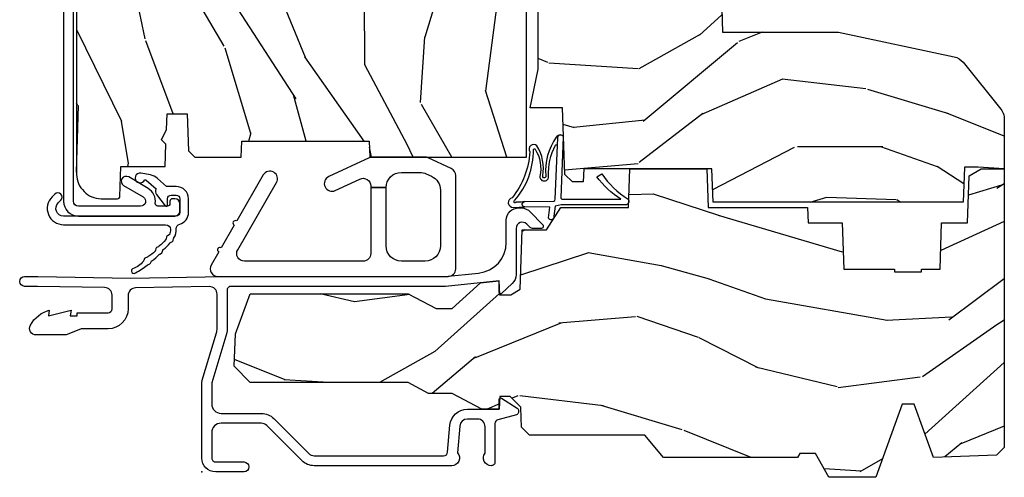
# Model space of a CAD drawing. Units: inches. Extents: x 0.6 to 63.2, y 1.8 to 39.3.
# Drawn here: x 8.3 to 12.2, y 9 to 10.8 of the extents above; entities that cross this region are included whole.
import ezdxf

# ---------------------------------------------------------------- set-up
doc = ezdxf.new("R2010")
doc.units = ezdxf.units.IN
doc.header["$MEASUREMENT"] = 0
doc.layers.add('ZP-ANNO-NPLT', color=7, linetype='Continuous', plot=False)
for name, color, linetype in [('ZP-SECT-ALUM', 63, 'Continuous'), ('ZP-SECT-HDWR', 53, 'Continuous'), ('ZP-SECT-WDHA', 11, 'Continuous'), ('ZP-SECT-WOOD', 104, 'Continuous'), ('ZP-SECT-WSTP', 40, 'Continuous')]:
    doc.layers.add(name, color=color, linetype=linetype)

# ---------------------------------------------------------------- blocks, each defined once
blk = doc.blocks.new('01CS AS RES C AW PF PT (11-16 IG) F S')
at = {"layer": 'ZP-SECT-WDHA'}
h = blk.add_hatch(dxfattribs=at)
h.set_pattern_fill('WOOD3', color=256, scale=2, angle=73, pattern_type=2)
h.set_pattern_definition([(68.23640000000003, (-0.4960984339538755, 2.152361496946127), (-8.34477137446781, -20.45396798290167), [0.240832, -23.842358]), (84.30990000000001, (-0.406803129701153, 2.376027204282799), (0.42636909446815, 8.235181511295936), [0.305942, -9.892097999999997]), (118, (-0.3764699036421177, 2.680460933355078), (-1.912610103781079, 0.5847435903937088), [0.226274, -2.602152]), (119.8476, (-0.4826991918405668, 2.880249167064803), (-20.50272857977592, 35.5476882888315), [0.4386339999999991, -43.42478999999988]), (85.9946, (-0.7010052023319134, 3.260699539364985), (-1.437476743240215, -18.38297247813528), [0.2668339999999991, -26.41649399999994]), (73, (-0.6823668444617823, 3.526881078198741), (-1.327866102480597, 2.497352921371544), [0.5, -1.5]), (63.53769999999998, (-0.5361809921004124, 4.005033456180271), (-4.836323452587551, -8.978306718050995), [0.24331, -11.922214]), (67.28939999999999, (-1.012503002173914, 2.310242217496409), (-7.175302374271586, -16.6287403265194), [0.200998, -19.898754]), (73, (-0.9349025661101038, 2.495655734594556), (-1.327866102480597, 2.497352921371544), [0.3, -1.7]), (101.3008, (-0.8471910546932832, 2.782547161383469), (-5.043499394239715, 24.54716094300748), [0.295296, -29.23435]), (125.125, (-0.9050570773001994, 3.07211843659504), (7.224071108844608, -10.57415813511433), [0.45607, -22.347438]), (112.2894, (-1.167462712124518, 3.445137581964878), (-6.054586024953073, 14.3993751268171), [0.2842539999999991, -28.14108799999994]), (79.34020000000001, (-1.275275793158868, 3.708151535126845), (2.76533439438243, 15.88561928555967), [0.362216, -17.748554]), (61.11129999999999, (-1.208274169697205, 4.064116115462454), (-13.92425483963839, -25.02229161617254), [0.38833, -38.444646]), (66.29019999999998, (-1.605411950870994, 2.491512674424505), (7.175289077572959, 16.62874768410002), [0.342344, -33.89214000000001]), (76.3665, (-1.467753381026739, 2.80496142326303), (7.44326367411108, 31.18650071420278), [0.340588, -33.718186]), (106.6901, (-1.387473096540269, 3.135952474384914), (0.7431255040166725, -4.409962367830814), [0.360556, -6.850547999999999]), (120.4895999999999, (-1.491022536316052, 3.481318242118369), (-15.19129255384613, 25.55825994297176), [0.325576, -32.232064]), (87.9314, (-1.656213902708181, 3.761874497563695), (0.6943551067665528, 22.79293410148564), [0.310484, -30.737866]), (73, (-1.645006771768407, 4.072155660730416), (-1.327866102480597, 2.497352921371544), [0.24, -1.759999999999999]), (60.00539999999999, (-1.574837562634947, 4.301668802161557), (9.087905524651106, 16.04400167334359), [0.266834, -26.416494]), (73, (0.0103156400016573, 2.645864066037482), (-1.327866102480597, 2.497352921371544), [0, -2]), (296.1524, (-0.1947117094648831, 3.001340909123953), (-18.00538888531858, 36.87554735843706), [0.4386340000000001, -43.42478999999999]), (279.5651, (-1.913988740113325, 3.192355285244431), (1.327869099233074, -2.497352076502218), [0.1788859999999995, -4.293249999999984]), (261.1301, (-1.884263832391916, 3.015956787912529), (-1.595852046107206, -12.06039967677669), [0.282842, -13.859292]), (229.8014, (-1.927875719475764, 2.736496588053974), (-6.748938448303023, -8.393559450670804), [0.152316, -15.07923]), (99.56509999999996, (-0.1947117094648831, 3.001340909123953), (-1.327869099233074, 2.497352076502219), [0.2236059999999999, -4.248529999999998]), (79.7098, (-0.2318678441166426, 3.221839030788835), (-3.350093459302556, -17.79822734718652), [0.342344, -33.89214000000001]), (62.87529999999996, (-0.1707136547494343, 3.558677516005175), (15.67848221527704, 30.76012413734089), [0.568858, -56.316992]), (62.69520000000002, (-0.285711387642003, 2.088039721907129), (5.421060729349783, 10.89091849633434), [0.223606, -22.137072]), (88.5241, (-0.1831374223644815, 2.286731900030083), (-0.6943538178398221, -22.79293551970828), [0.37363, -36.989452]), (115.8789, (-0.1735140842606029, 2.660238782649052), (15.34964888471387, -31.88084594068392), [0.3821, -37.827846]), (107.6952, (-0.3402892434886198, 3.004020757546612), (-7.540852312839224, 23.21929303946757), [0.316228, -31.306548]), (82.4623, (-0.4364074563340524, 3.305286900947095), (1.01111154669365, 10.14779136076372), [0.364966, -11.80056]), (66.41809999999998, (-0.3885319279916501, 3.667098915377152), (-13.76583238823937, -31.34488541092399), [0.52345, -51.82155999999999]), (64.86989999999992, (-0.7638637656235261, 2.234225574268499), (-5.421068605812717, -10.89091361125097), [0.282842, -13.859292]), (84.30990000000001, (-0.6437474980626376, 2.490296037749239), (0.42636909446815, 8.235181511295936), [0.305942, -9.892097999999997]), (115.5104, (-0.6134142720035954, 2.794729766821511), (12.6938947911933, -26.88614988798455), [0.325576, -32.232064]), (118, (-0.7536321091820071, 3.088564683291643), (-1.912610103781079, 0.5847435903937088), [0.367696, -2.460732]), (90.35399999999979, (-0.9262547025044796, 3.413220563069941), (0.0487620292280573, -27.20289793979688), [0.335262, -33.190848]), (69.63350000000003, (-0.9283262325895123, 3.748475255450387), (-11.26852463519538, -30.01700107381326), [0.340588, -33.718186]), (55.89729999999996, (-0.8097937578645186, 4.06777143838336), (11.58525502309056, 17.37187083675603), [0.27203, -26.930912]), (64.2538, (-1.242016143605042, 2.380411426629862), (6.005821017315287, 12.80351945054413), [0.263058, -26.042834]), (87.9314, (-1.127747310138602, 2.617355794991347), (0.6943551067665528, 22.79293410148564), [0.310484, -30.737866]), (105.0054, (-1.116540179198828, 2.927636958158075), (2.814114219735262, -11.31727641611973), [0.37736, -18.490604]), (122.8991, (-1.214242184880163, 3.292128821010791), (18.43175097613515, -28.64036637139408), [0.49679, -49.18217999999999]), (88.94539999999999, (-1.484079046634832, 3.709247590713601), (-0.4263644116476313, -8.235181634652655), [0.291204, -14.269016]), (66.99100000000001, (-1.478719349789514, 4.000402658761075), (7.760042155334039, 18.54135163249375), [0.3821, -37.827846]), (49.80139999999996, (-1.329365911756354, 4.352103597838109), (6.748938448303025, 8.393559450670802), [0.152316, -15.07923]), (63.53769999999998, (-1.815798997182859, 2.55583444946351), (-4.836323452587551, -8.978306718050995), [0.24331, -11.922214]), (83.008, (-1.707377597810882, 2.773652722705726), (2.60695157870877, 22.20819262847393), [0.345254, -34.18010000000001]), (110.4054, (-1.665349503562936, 3.116338642016522), (-11.52445423798903, 30.71134915766887), [0.428018, -42.37384999999999]), (102.0546, (0.0980271514184779, 2.932755492826395), (-3.557234008732981, 15.72724097270063), [0.205912, -20.385348]), (83.78429999999999, (0.0550235826722627, 3.134127519372007), (-3.618064673815971, -32.35598179133584), [0.4275519999999992, -42.32756599999987]), (65.87499999999999, (0.1013153181787771, 3.559165253254306), (-6.00581031409047, -12.80352490518391), [0.483736, -15.64078])])
edge = h.paths.add_edge_path()
edge.add_line((1.315000000022138, 2.650794804212075), (1.236000000022123, 2.650794804212075))
edge.add_arc((0.9005602186955243, 2.369149845531559), 0.4379996913772729, 40.01779313826921, 85.49251773835483)
edge.add_arc((0.9361611394561464, 2.820748444764099), 0.0149999999998854, 191.9999999982056, 265.4925177383429, ccw=False)
edge.add_line((0.9214889254451534, 2.817629769402316), (0.9070000000221013, 2.885794804212075))
edge.add_line((0.9070000000221013, 2.885794804212075), (0.7609167479994241, 2.885794804212075))
edge.add_line((0.7609167479994241, 2.885794804212075), (0.7587348648833939, 2.760794804211919))
edge.add_line((0.7587348648833939, 2.760794804211919), (0.7692515946028636, 2.158291762102479))
edge.add_arc((0.7492546406997321, 2.157942713973724), 0.0200000000000038, -88.99999999997522, 1.0000000000243858, ccw=False)
edge.add_line((0.7496036888284863, 2.1379457600706), (0.6427564930596219, 2.136080735331056))
edge.add_line((0.6427564930596219, 2.136080735331056), (0.5449705621732193, 2.038294804211695))
edge.add_line((0.5449705621732193, 2.038294804211695), (0.4849705621732455, 2.038294804211695))
edge.add_line((0.4849705621732455, 2.038294804211695), (0.4612992011364696, 2.079294804211691))
edge.add_line((0.4612992011364696, 2.079294804211691), (0.4012992011364674, 2.079294804211691))
edge.add_line((0.4012992011364674, 2.079294804211691), (0.3776278400996915, 2.038294804211695))
edge.add_line((0.3776278400996915, 2.038294804211695), (0.3176278400997177, 2.038294804211695))
edge.add_line((0.3176278400997177, 2.038294804211695), (0.217627836112058, 2.138294808199354))
edge.add_line((0.217627836112058, 2.138294808199354), (0.0583368946242828, 2.138294808199354))
edge.add_arc((0.0583368946242828, 2.158294808199357), 0.0200000000000031, 181.0000000000041, 270, ccw=False)
edge.add_line((0.0383399407211513, 2.15794576007061), (0.0380007796535935, 2.177376284617615))
edge.add_arc((0.0180038257504691, 2.177027236488875), 0.0199999999999965, 0.9999999999840362, 59.9999999999987)
edge.add_line((0.0280038257504671, 2.194347744564559), (0.0150823353221341, 2.201807970541686))
edge.add_line((0.0150823353221341, 2.201807970541686), (0.0103696976106562, 2.471794804212088))
edge.add_line((0.0103696976106562, 2.471794804212088), (-0.0056303023893491, 2.471794804212088))
edge.add_line((-0.0056303023893491, 2.471794804212088), (-0.0100292435785789, 2.597763998283397))
edge.add_line((-0.0100292435785789, 2.597763998283397), (-0.0363915736087535, 2.597763998283397))
edge.add_line((-0.0363915736087535, 2.597763998283397), (-0.0418815234720924, 2.736822622880289))
edge.add_arc((-0.0618659554448158, 2.736033649669195), 0.0200000000000058, 2.260828398311017, 90)
edge.add_line((-0.0618659554448158, 2.756033649669205), (-0.1108390719106467, 2.756033649669198))
edge.add_arc((-0.1108390719106538, 2.631033649669184), 0.1250000000000142, 89.99999999999675, 119.9999999999928)
edge.add_line((-0.1733390719106467, 2.739286825142258), (-0.4321283075561837, 2.589874790278933))
edge.add_arc((-0.4476283075561867, 2.616721577796248), 0.0309999999999987, 269.9999999997242, 300.00000000000773, ccw=False)
edge.add_line((-0.4476283075563359, 2.585721577796249), (-0.4969999999783142, 2.585721577796498))
edge.add_arc((-0.4969999999783639, 2.5757215777965), 0.009999999999998, 89.99999999971502, 180.0000000000407)
edge.add_line((-0.5069999999783619, 2.575721577796493), (-0.506999999977964, 1.205627325684375))
edge.add_arc((-0.4132499999778645, 1.205627325684403), 0.0937500000000995, 180.0000000000173, 227.1969592820858)
edge.add_arc((-0.4081674785054048, 1.200544804211936), 0.0937499999999141, 222.8030407208382, 270.0000000000086)
edge.add_line((-0.4081674785053906, 1.106794804212022), (-0.3415581707920694, 1.106794804211936))
edge.add_arc((-0.3415581707920552, 1.116794804211934), 0.009999999999998, 269.9999999999186, 358.0000000000302)
edge.add_line((-0.3315642625218658, 1.116445809244915), (-0.3273266622405728, 1.237794804211929))
edge.add_line((-0.3273266622405728, 1.237794804211929), (-0.1484380815480435, 1.237794804211929))
edge.add_line((-0.1484380815480435, 1.237794804211929), (-0.1453086146881475, 1.327411010766489))
edge.add_line((-0.1453086146881475, 1.327411010766489), (-0.1639999577221545, 1.34610235375586))
edge.add_line((-0.1639999577221545, 1.34610235375586), (-0.1432325889632295, 1.386860609853329))
edge.add_line((-0.1432325889632295, 1.386860609853329), (-0.1409999577221512, 1.450794804211874))
edge.add_line((-0.1409999577221512, 1.450794804211874), (-0.0589999999778712, 1.450794804211874))
edge.add_line((-0.0589999999778712, 1.450794804211874), (-0.0537613528473244, 1.300779574888061))
edge.add_line((-0.0537613528473244, 1.300779574888061), (-0.0278888654485456, 1.275794804211933))
edge.add_line((-0.0278888654485456, 1.275794804211933), (0.1597312141542488, 1.275794804211933))
edge.add_line((0.1597312141542488, 1.275794804211933), (0.1620000000226796, 1.34076433098491))
edge.add_line((0.1620000000226796, 1.34076433098491), (0.6780000000226707, 1.34076433098491))
edge.add_line((0.6780000000226707, 1.34076433098491), (0.6802687858911014, 1.275794804211933))
edge.add_line((0.6802687858911014, 1.275794804211933), (1.315000000022138, 1.275794804211933))
edge.add_line((1.315000000022138, 1.275794804211933), (1.315000000022138, 2.650794804212075))
h = blk.add_hatch(dxfattribs=at)
h.set_pattern_fill('WOOD3', color=256, scale=2, angle=170, pattern_type=2)
h.set_pattern_definition([(165.2364, (3.86688580736132, -1.161263152968388), (21.31847901549633, -5.789859065948551), [0.240832, -23.842358]), (181.3099, (3.634004910191727, -1.099891435268077), (-8.225759038695628, -0.5804251597106893), [0.305941999999999, -9.892097999999965]), (215, (3.328143693628057, -1.106885447148734), (-0.3472964628043537, -1.96961611551987), [0.226274, -2.602152]), (216.8476, (3.142790744719384, -1.236670979203978), (-32.78406714079374, -24.68207778133389), [0.4386340000000001, -43.42478999999999]), (182.9945999999999, (2.791781001962313, -1.499715006867802), (18.42113293576037, 0.8135587761682705), [0.266834, -26.416494]), (170, (2.525312095519119, -1.513654945855137), (-2.316911861358276, -1.622319150690555), [0.4999999999999991, -1.499999999999996]), (160.5377, (2.032908219013016, -1.42683085702167), (9.500783344918702, -3.706093886339545), [0.24331, -11.922214]), (164.2894000000001, (3.773115791421183, -1.693059339594981), (17.37924160681557, -5.095285093198484), [0.200998, -19.898754]), (170, (3.57962720437208, -1.638633549001347), (-2.316911861358276, -1.622319150690555), [0.299999999999999, -1.699999999999995]), (198.3008, (3.284184878468416, -1.586539095701269), (-23.74954216806198, -7.997452301142773), [0.295296, -29.23435]), (222.125, (3.003824117811866, -1.679263654929577), (9.614947161107517, 8.458889687255558), [0.45607, -22.347438]), (209.2894, (2.665564603008355, -1.985172956267227), (-13.55417594471107, -7.764298450998116), [0.284254, -28.141088]), (176.3402, (2.417650225365626, -2.124235752722704), (-16.10421977526048, 0.8087520192303598), [0.362216, -17.748554]), (158.1113, (2.056173507174555, -2.101114718883096), (26.53271904359165, -10.77101530580106), [0.38833, -38.444646]), (163.2902, (3.665453921267676, -2.303640146462548), (-17.37924728909397, 5.095270998947913), [0.342344, -33.89214000000001]), (173.3665, (3.337565212350206, -2.205207455935301), (-31.86114692379661, 3.587104350246542), [0.340588, -33.718186]), (203.6901, (2.999257612772716, -2.16586323058879), (4.286526959831395, 1.275025577407217), [0.360556, -6.850547999999999]), (217.4896, (2.66908565133567, -2.31073032789115), (-23.51639970003244, -18.19282732060551), [0.325576, -32.232064]), (184.9314, (2.410752383032921, -2.508881589527355), (-22.70765962799548, -2.088580424131212), [0.310484, -30.737866]), (170, (2.101418202915901, -2.535571756468257), (-2.316911861358276, -1.622319150690555), [0.2399999999999995, -1.759999999999996]), (157.0053999999999, (1.865064342192972, -2.493896193828192), (-17.03194919702135, 7.064893705450891), [0.266834, -26.416494]), (170, (3.315345380900502, -0.7187666467907406), (-2.316911861358276, -1.622319150690555), [0, -1.999999999999996]), (33.15240000000008, (2.987504756757012, -0.9655874829476616), (-34.4063776990759, -22.36517819120654), [0.4386340000000001, -43.42478999999999]), (16.5651, (3.00744133568714, -2.695328079921829), (2.316910657574221, 1.622322022142024), [0.178886, -4.293249999999999]), (358.1301, (3.178902430382443, -2.644327168107565), (12.1649887274718, -0.1141638171402071), [0.282842, -13.859292]), (326.8014, (3.461594528332547, -2.653556347733818), (9.1534838287124, -5.675715305441999), [0.152316, -15.07923]), (196.5651, (2.987504756757012, -0.9655874829476616), (-2.316910657574222, -1.622322022142024), [0.2236059999999995, -4.248529999999984]), (176.7098, (2.773178388387869, -1.029338622715492), (18.0738357497184, -1.156064090092352), [0.342344, -33.89214000000001]), (159.8753000000001, (2.431397825257043, -1.009690552429226), (-32.44156916969214, 11.81290105467157), [0.568858, -56.316992]), (159.6952, (3.905088406448051, -0.9446054473056975), (-11.47040035302123, 4.05338387850278), [0.2236059999999995, -22.13707199999994]), (185.5241, (3.695376627892038, -0.8670105380984836), (22.70766087856624, 2.088581876288338), [0.37363, -36.989452]), (212.8789, (3.323481019040947, -0.9029779694396111), (29.77255931841605, 19.12053269156008), [0.3821, -37.827846]), (204.6952, (3.002586322004127, -1.110406495476048), (-22.12722123007477, -10.31436394025576), [0.316228, -31.306548]), (179.4623, (2.715279634240907, -1.24252336482484), (-10.19537476309, -0.2331297955978164), [0.364966, -11.80056]), (163.4181, (2.350329952496501, -1.239098486045477), (32.78887834283088, -9.843243356947559), [0.52345, -51.82155999999999]), (161.8698999999999, (3.818264317614584, -1.437009323811807), (11.4703964642499, -4.053392291597658), [0.282842, -13.859292]), (181.3099, (3.549464073877835, -1.348995523944573), (-8.225759038695628, -0.5804251597106893), [0.305941999999999, -9.892097999999965]), (212.5104, (3.243602857314165, -1.35598953582523), (25.13874798031408, 15.8758738578798), [0.3255759999999999, -32.232064]), (215, (2.969046397504506, -1.530971678847848), (-0.3472964628043537, -1.96961611551987), [0.367696, -2.460732]), (187.354, (2.667847855527931, -1.741873168437621), (26.99418906715191, 3.363597875096817), [0.335261999999999, -33.19084799999987]), (166.6335000000001, (2.33534455679733, -1.784786526885426), (31.16654659806278, -7.526378549481373), [0.340588, -33.718186]), (152.8972999999999, (2.003982884326525, -1.706049991418424), (-18.65427096867755, 9.381801796357342), [0.27203, -26.930912]), (161.2537999999999, (3.731440228781117, -1.92941320031791), (-13.44000942209144, 4.400698029470009), [0.263057999999999, -26.04283399999994]), (184.9314, (3.482336140104614, -1.844872364004018), (-22.70765962799548, -2.088580424131212), [0.310484, -30.737866]), (202.0054, (3.173001959987608, -1.871562530944913), (10.8899649016545, 4.172367285044429), [0.37736, -18.490604]), (219.8991, (2.823133843490303, -2.012956664693938), (26.18062003425595, 21.78474614393879), [0.49679, -49.18217999999999]), (185.9454, (2.442009055012967, -2.331616193985162), (8.225758590440604, 0.5804298226595761), [0.291204, -14.269016]), (163.991, (2.152371029956192, -2.3617793244794), (-19.34885845132704, 5.442577628555255), [0.3821, -37.827846]), (146.8014000000001, (1.785090010918231, -2.256400706845475), (-9.153483828712398, 5.675715305442), [0.152316, -15.07923]), (160.5377, (3.62725132218096, -2.520297852125231), (9.500783344918702, -3.706093886339545), [0.24331, -11.922214]), (180.008, (3.397843388564702, -2.439229979364682), (-22.36036360548723, -0.1189780968844976), [0.345254, -34.18010000000001]), (207.4054, (3.052589861880541, -2.439278064138655), (-29.07795374707081, -15.18132466061387), [0.428018, -42.37384999999999]), (199.0546, (3.019903054996838, -0.6666721934906619), (-15.17649473040698, -5.447387456773114), [0.205912, -20.385348]), (180.7843, (2.825272841687954, -0.7338962968118353), (32.55573637576239, 0.3521060877535538), [0.4275519999999991, -42.32756599999986]), (162.875, (2.397761731209477, -0.7397486824326976), (13.44001353167818, -4.400686741272037), [0.483736, -15.64078])])
edge = h.paths.add_edge_path()
edge.add_line((2.577195873897117, 1.782249784286456), (3.046721182946434, 1.681842131638433))
edge.add_arc((3.033755679120304, 1.62121296612765), 0.0619999999999963, 38.921129530133896, 77.92915269188421, ccw=False)
edge.add_line((3.081992393079836, 1.66016446707929), (3.235389058210678, 1.470201285238097))
edge.add_arc((3.187152344251146, 1.431249784286443), 0.0620000000000001, 15.000000000013927, 38.92112953014288, ccw=False)
edge.add_line((3.247039745481067, 1.447296565082815), (3.249195873897114, 1.439249784286459))
edge.add_line((3.249195873897114, 1.439249784286459), (3.249195873897114, 1.227794804211946))
edge.add_line((3.249195873897114, 1.227794804211946), (3.143195873897134, 1.234794804211944))
edge.add_line((3.143195873897134, 1.234794804211944), (3.088195873897113, 1.234794804211944))
edge.add_line((3.088195873897113, 1.234794804211944), (3.083237124629285, 1.092794804211948))
edge.add_line((3.083237124629285, 1.092794804211948), (2.069910177778503, 1.092794804211948))
edge.add_line((2.069910177778503, 1.092794804211948), (2.065195873897117, 1.227794804211946))
edge.add_line((2.065195873897117, 1.227794804211946), (1.546195873897111, 1.227794804211946))
edge.add_line((1.546195873897111, 1.227794804211946), (1.544345073114051, 1.174794804211941))
edge.add_line((1.544345073114051, 1.174794804211941), (1.500589560890396, 1.174794804211941))
edge.add_line((1.500589560890396, 1.174794804211941), (1.469589560890391, 1.20579480421194))
edge.add_line((1.469589560890391, 1.20579480421194), (1.460195873897113, 1.474794804211946))
edge.add_line((1.460195873897113, 1.474794804211946), (1.329195873897113, 1.474794804211946))
edge.add_line((1.329195873897113, 1.474794804211946), (1.361195873897109, 1.632249784286457))
edge.add_line((1.361195873897109, 1.632249784286457), (1.361195873897109, 1.912139361874601))
edge.add_line((1.361195873897109, 1.912139361874601), (1.389195873897115, 1.938249784286455))
edge.add_line((1.389195873897115, 1.938249784286455), (2.042875529818367, 1.938249784286455))
edge.add_arc((2.04287552981836, 1.876249784286457), 0.0619999999999965, 1.9999999999988063, 89.99999999999432, ccw=False)
edge.add_line((2.104837761093541, 1.878413553082012), (2.108195873897109, 1.782249784286456))
edge.add_line((2.108195873897109, 1.782249784286456), (2.577195873897117, 1.782249784286456))
h = blk.add_hatch(dxfattribs=at)
h.set_pattern_fill('WOOD3', color=256, scale=2, angle=170, pattern_type=2)
h.set_pattern_definition([(165.2364, (-0.7965445137620933, 0.2199601681877894), (21.31847901549633, -5.789859065948551), [0.240832, -23.842358]), (181.3099, (-1.029425410931686, 0.2813318858880933), (-8.225759038695628, -0.5804251597106893), [0.305941999999999, -9.892097999999965]), (215, (-1.335286627495356, 0.2743378740074434), (-0.3472964628043537, -1.96961611551987), [0.226274, -2.602152]), (216.8476, (-1.520639576404029, 0.144552341952199), (-32.78406714079374, -24.68207778133389), [0.4386340000000001, -43.42478999999999]), (182.9945999999999, (-1.8716493191611, -0.118491685711632), (18.42113293576037, 0.8135587761682705), [0.266834, -26.416494]), (170, (-2.138118225604294, -0.1324316246989596), (-2.316911861358276, -1.622319150690555), [0.4999999999999991, -1.499999999999996]), (160.5377, (-2.630522102110397, -0.0456075358654999), (9.500783344918702, -3.706093886339545), [0.24331, -11.922214]), (164.2894000000001, (-0.8903145297022305, -0.3118360184388038), (17.37924160681557, -5.095285093198484), [0.200998, -19.898754]), (170, (-1.083803116751333, -0.2574102278451775), (-2.316911861358276, -1.622319150690555), [0.299999999999999, -1.699999999999995]), (198.3008, (-1.379245442654998, -0.2053157745450989), (-23.74954216806198, -7.997452301142773), [0.295296, -29.23435]), (222.125, (-1.659606203311547, -0.2980403337734003), (9.614947161107517, 8.458889687255558), [0.45607, -22.347438]), (209.2894, (-1.997865718115058, -0.6039496351110571), (-13.55417594471107, -7.764298450998116), [0.284254, -28.141088]), (176.3402, (-2.245780095757787, -0.7430124315665338), (-16.10421977526048, 0.8087520192303598), [0.362216, -17.748554]), (158.1113, (-2.607256813948858, -0.7198913977269257), (26.53271904359165, -10.77101530580106), [0.38833, -38.444646]), (163.2902, (-0.9979763998557373, -0.922416825306378), (-17.37924728909397, 5.095270998947913), [0.342344, -33.89214000000001]), (173.3665, (-1.325865108773207, -0.8239841347791312), (-31.86114692379661, 3.587104350246542), [0.340588, -33.718186]), (203.6901, (-1.664172708350697, -0.7846399094326202), (4.286526959831395, 1.275025577407217), [0.360556, -6.850547999999999]), (217.4896, (-1.994344669787743, -0.9295070067349797), (-23.51639970003244, -18.19282732060551), [0.325576, -32.232064]), (184.9314, (-2.252677938090492, -1.127658268371185), (-22.70765962799548, -2.088580424131212), [0.310484, -30.737866]), (170, (-2.562012118207512, -1.15434843531208), (-2.316911861358276, -1.622319150690555), [0.2399999999999995, -1.759999999999996]), (157.0053999999999, (-2.798365978930441, -1.112672872672021), (-17.03194919702135, 7.064893705450891), [0.266834, -26.416494]), (170, (-1.348084940222911, 0.662456674365437), (-2.316911861358276, -1.622319150690555), [0, -1.999999999999996]), (33.15240000000008, (-1.675925564366401, 0.4156358382085088), (-34.4063776990759, -22.36517819120654), [0.4386340000000001, -43.42478999999999]), (16.5651, (-1.655988985436273, -1.314104758765658), (2.316910657574221, 1.622322022142024), [0.178886, -4.293249999999999]), (358.1301, (-1.48452789074097, -1.263103846951388), (12.1649887274718, -0.1141638171402071), [0.282842, -13.859292]), (326.8014, (-1.20183579279088, -1.272333026577641), (9.1534838287124, -5.675715305441999), [0.152316, -15.07923]), (196.5651, (-1.675925564366401, 0.4156358382085088), (-2.316910657574222, -1.622322022142024), [0.2236059999999995, -4.248529999999984]), (176.7098, (-1.89025193273553, 0.3518846984406778), (18.0738357497184, -1.156064090092352), [0.342344, -33.89214000000001]), (159.8753000000001, (-2.23203249586637, 0.3715327687269436), (-32.44156916969214, 11.81290105467157), [0.568858, -56.316992]), (159.6952, (-0.7583419146753628, 0.4366178738504729), (-11.47040035302123, 4.05338387850278), [0.2236059999999995, -22.13707199999994]), (185.5241, (-0.9680536932313756, 0.5142127830576868), (22.70766087856624, 2.088581876288338), [0.37363, -36.989452]), (212.8789, (-1.339949302082466, 0.4782453517165593), (29.77255931841605, 19.12053269156008), [0.3821, -37.827846]), (204.6952, (-1.660843999119286, 0.2708168256801287), (-22.12722123007477, -10.31436394025576), [0.316228, -31.306548]), (179.4623, (-1.948150686882506, 0.1386999563313296), (-10.19537476309, -0.2331297955978164), [0.364966, -11.80056]), (163.4181, (-2.313100368626912, 0.1421248351106925), (32.78887834283088, -9.843243356947559), [0.52345, -51.82155999999999]), (161.8698999999999, (-0.8451660035088295, -0.0557860026556298), (11.4703964642499, -4.053392291597658), [0.282842, -13.859292]), (181.3099, (-1.113966247245578, 0.032227797211597), (-8.225759038695628, -0.5804251597106893), [0.305941999999999, -9.892097999999965]), (212.5104, (-1.419827463809248, 0.025233785330947), (25.13874798031408, 15.8758738578798), [0.3255759999999999, -32.232064]), (215, (-1.694383923618907, -0.1497483576916778), (-0.3472964628043537, -1.96961611551987), [0.367696, -2.460732]), (187.354, (-1.995582465595482, -0.3606498472814508), (26.99418906715191, 3.363597875096817), [0.335261999999999, -33.19084799999987]), (166.6335000000001, (-2.328085764326083, -0.403563205729256), (31.16654659806278, -7.526378549481373), [0.340588, -33.718186]), (152.8972999999999, (-2.659447436796888, -0.3248266702622544), (-18.65427096867755, 9.381801796357342), [0.27203, -26.930912]), (161.2537999999999, (-0.9319900923422964, -0.5481898791617326), (-13.44000942209144, 4.400698029470009), [0.263057999999999, -26.04283399999994]), (184.9314, (-1.181094181018799, -0.4636490428478482), (-22.70765962799548, -2.088580424131212), [0.310484, -30.737866]), (202.0054, (-1.490428361135819, -0.4903392097887434), (10.8899649016545, 4.172367285044429), [0.37736, -18.490604]), (219.8991, (-1.84029647763311, -0.6317333435377677), (26.18062003425595, 21.78474614393879), [0.49679, -49.18217999999999]), (185.9454, (-2.221421266110446, -0.9503928728289849), (8.225758590440604, 0.5804298226595761), [0.291204, -14.269016]), (163.991, (-2.511059291167221, -0.9805560033232225), (-19.34885845132704, 5.442577628555255), [0.3821, -37.827846]), (146.8014000000001, (-2.878340310205182, -0.8751773856893053), (-9.153483828712398, 5.675715305442), [0.152316, -15.07923]), (160.5377, (-1.036178998942453, -1.139074530969061), (9.500783344918702, -3.706093886339545), [0.24331, -11.922214]), (180.008, (-1.265586932558711, -1.058006658208512), (-22.36036360548723, -0.1189780968844976), [0.345254, -34.18010000000001]), (207.4054, (-1.610840459242872, -1.058054742982484), (-29.07795374707081, -15.18132466061387), [0.428018, -42.37384999999999]), (199.0546, (-1.643527266126561, 0.7145511276655157), (-15.17649473040698, -5.447387456773114), [0.205912, -20.385348]), (180.7843, (-1.838157479435459, 0.6473270243443423), (32.55573637576239, 0.3521060877535538), [0.4275519999999991, -42.32756599999986]), (162.875, (-2.265668589913936, 0.6414746387234729), (13.44001353167818, -4.400686741272037), [0.483736, -15.64078])])
h.paths.add_polyline_path([(2.452995866644663, 1.070794804211942), (2.455160954353154, 1.008794804211945), (2.592430761980217, 1.008794804211945), (2.598995866644663, 0.8207948042119497), (2.803995866644662, 0.8207948042119497), (2.803995866644662, 0.8107948042119517), (2.913995866644661, 0.8107948042119517), (2.913995866644661, 0.8207948042119497), (2.988995866644664, 0.8207948042119497), (2.99556097130911, 1.008794804211945), (3.10031597087795, 1.008794804211945), (3.106995866644659, 1.200081991290844), (3.154995866644661, 1.227794804211953), (3.249195873897114, 1.227794804211953), (3.249195873897114, 0.0989827754166228), (3.217945873897129, 0.0677327754166299), (2.961995866644663, 0.0587948042119564), (2.88399586664466, 0.2737948042119527), (2.835995866644658, 0.2737948042119527), (2.728609820133037, -0.0222051957880538), (2.538758373897117, -0.0222051957880467), (2.484195873897114, 0.0747948042119546), (2.421195873897111, 0.0747948042119546), (2.412195873897111, 0.0587948042119564), (1.868995866644659, 0.0587948042119564), (1.793476899838715, 0.1487948042119527), (1.326703022824339, 0.1487948042119527), (1.294322261730208, 0.1811755653060913), (1.292995873897119, 0.2191583432459723), (1.29150957325617, 0.2617204248547438), (1.248932285412685, 0.3060008042119549), (1.205995866644663, 0.3060008042119549), (1.204179986631096, 0.2540008042119553), (1.134344198793179, 0.2540008042119553), (1.013977705011008, 0.3180008042119553), (0.9180683604021666, 0.3180008042119553), (0.8357038255787969, 0.3617948042119536), (0.1957458666446499, 0.3617948042119536), (0.1311315665472321, 0.4287491711062757), (0.1356762991730065, 0.5588932856813074), (0.1957458666446357, 0.7218198040442659), (0.8357038255787828, 0.7218198040442659), (0.9485474134995754, 0.6618198040442635), (1.013977705011008, 0.6618198040442635), (1.128517366871967, 0.7662796861891934), (1.202877529007544, 0.7738198040442655), (1.20486801286858, 0.7168198040442633), (1.250995866644664, 0.7168198040442633), (1.288917082523518, 0.7403309578891566), (1.297314265072024, 0.9807948042119534), (1.395549183256882, 0.9807948042119534), (1.453995866644667, 1.070794804211949), (1.727513305834456, 1.070794804211949), (1.732995866644664, 1.227794804211953), (2.044995866644661, 1.227794804211953), (2.050478427454869, 1.070794804211949)])
at = {"layer": 'ZP-ANNO-NPLT'}
blk.add_point((0, 0), dxfattribs=at)
at = {"layer": 'ZP-SECT-ALUM'}
blk.add_lwpolyline([(-0.5599999999726251, 2.674721524188107), (-0.5599999999726251, 1.09679480421304, 0.414213562373096), (-0.4999999999726228, 1.036794804213037), (-0.1089999999726032, 1.036794804213066, 0.4142135623730945), (-0.0889999999726214, 1.056794804213048), (-0.0889999999726214, 1.086794804070571, 0.4142135623730716), (-0.1089999999251106, 1.10679480402306), (-0.1189999998776088, 1.10679480402306, 0.4142135623729618), (-0.1289999998775997, 1.096794804023055), (-0.1289999998775997, 1.086794804070571, -0.4142135623728416), (-0.1389999997350699, 1.076794804213086), (-0.1785989686401805, 1.076794804213044, -0.4568502517471264), (-0.1884964018262636, 1.088223375641611, 0.3041143980152873), (-0.2173816803882218, 1.148464828847274), (-0.2962493727769626, 1.195018145757792, 1), (-0.3165822531467413, 1.160571462668293), (-0.2377145607580289, 1.114018145757789, -0.7635064937496893), (-0.2478810009429182, 1.076794804213044), (-0.4999999999725944, 1.076794804213058, -0.4142135623730924), (-0.5199999999726046, 1.09679480421304), (-0.5199999999726331, 2.645721577797537, -0.4142135623741428)], format="xyb", dxfattribs=at)
blk.add_lwpolyline([(0.9841958738971001, 0.791794804211932), (1.120380803268538, 0.8056000517347854, 0.3849238566822448), (1.232773996061929, 0.9299627005167039), (1.232773996061929, 1.020113608876592, -0.4215360093686791), (1.284020642813864, 1.07009806517928), (1.292336586403216, 1.069890659821055, -0.1960866233651881), (1.331091015441892, 1.052945530583471), (1.379796061986318, 1.002851586829564, -0.6631073363314188), (1.372626298879019, 0.9858806115043208), (1.344094724429858, 0.9858806115042995, -0.2025682024898671), (1.32617031666161, 0.9934531731911704), (1.315698403830161, 1.004223708271055, 0.6732738117808869), (1.272773996061935, 0.9867962699579138), (1.272773996061935, 0.7995915215388223, -0.2076361576767622), (1.256924938929053, 0.7630714845551836), (1.213703940400471, 0.7226542787327617, -0.6561279548363511), (1.203605827256417, 0.7270366831708018), (1.203605827256417, 0.7738316855370826), (0.9862181185706403, 0.75179480421194), (0.1179999999999879, 0.75179480421194, 0.414213562373185), (0.1019999999999825, 0.7357948042119347), (0.1019999999999825, 0.5684928820533486, -0.0726790106845621), (0.1013309601834109, 0.5639144915223256), (0.040669039816585, 0.3607851430115332, 0.0726790106845036), (0.0399999999999992, 0.3562067524805172), (0.0399999999999992, 0.2749999999999702, 0.4142135623730951), (0.0779999999999959, 0.2369999999999734), (0.24075021663797, 0.2369999999999734, -0.1989123673796635), (0.2909547981022129, 0.2162045814642184), (0.4330796897832201, 0.0740796897832183, 0.1989123673796729), (0.4550000000000054, 0.0649999999999977), (0.9791548879619612, 0.0649999999999977, 0.3888787318528549), (0.9950940031314345, 0.0796055081160319), (1.004681233943365, 0.1891880577350804, -0.3888787318529767), (1.075411057507885, 0.2539999999999978), (1.203715966934545, 0.2539999999999978), (1.203715966934545, 0.29400030455934, -0.5949374815386812), (1.212983801144638, 0.2990323279670122), (1.277039240690648, 0.2574342391402311, -0.2539676464749763), (1.281592850340494, 0.2490475334607751), (1.281592850340494, 0.241129575240393, -0.3394542588633312), (1.274181040791525, 0.2314703169775072), (1.19885889527837, 0.2112878089150811, 0.3394542588634779), (1.187000000000004, 0.1958329956944524), (1.187000000000004, 0.0399999999999921, -0.4222476712487387), (1.171589770512888, 0.0250056106570469, -0.6392693330872598), (1.146999999999998, 0.0756214168703409), (1.146999999999998, 0.1829999999999998, 0.4142135623730868), (1.116000000000006, 0.2139999999999986), (1.075411057507885, 0.2139999999999986, 0.3888787318529917), (1.044529021867042, 0.1857018280251736), (1.035000000000003, 0.0767846096908187, -0.6500495232070223), (1.012000000000007, 0.0249999999999915), (0.4550000000000054, 0.0249999999999915, -0.1989123673796878), (0.4047954185357625, 0.0457954185357608), (0.2626705268547553, 0.1879203102167537, 0.1989123673796756), (0.24075021663797, 0.1969999999999743), (0.0779999999999959, 0.1969999999999743, 0.4142135623730951), (0.0399999999999992, 0.1589999999999705), (0.0399999999999992, 0.0559995519551535, 0.4142135623731921), (0.0560000000000045, 0.0399995519551482), (0.1708786209020801, 0.0399995519551482, -0.9952780607688191), (0.1708786209028332, 0), (0.0560000000000045, 0, -0.4142135623730998), (7.1e-15, 0.0559999999999974), (7.1e-15, 0.3575219217105001, -0.07267901068454), (0.0019653044612156, 0.3709709438953581), (0.0594911006878007, 0.5635988303752413, 0.0726790106845254), (0.0619999999999905, 0.5807677948665458), (0.0619999999999905, 0.7197681761633917, 0.4193348017583496), (0.0304589754004283, 0.7507634547132369), (-0.2680451579548944, 0.7455530456841828, 0.409110801427734), (-0.298504133355344, 0.7145577671343304), (-0.298504133355344, 0.6607948042119319, -0.4142135623730792), (-0.3795041333553328, 0.5797948042119359), (-0.4854455395560891, 0.5797948042119359, 0.094723452104636), (-0.4913470678809731, 0.5786666555906522), (-0.5486611988296985, 0.5559229528332211, -0.0947234521046238), (-0.5545627271545825, 0.5547948042119302), (-0.6705041333553297, 0.5547948042119373, -0.5721499030887849), (-0.6940950413683922, 0.5949275517964808, -0.2023887188474441), (-0.6175041333553324, 0.6547948042119387), (-0.6213833269309177, 0.6327948042119403), (-0.5295041333553386, 0.6547948042119387), (-0.5333833269309239, 0.6327948042119403), (-0.504504133355333, 0.6327948042119403), (-0.504504133355333, 0.6447948042119336), (-0.3795041333553328, 0.6447948042119336, 0.4142135623730626), (-0.3635041333553417, 0.6607948042119319), (-0.3635041333553417, 0.7160722176127834, 0.4091108014277009), (-0.3939631087557771, 0.7470674961626358), (-0.6647904055171736, 0.75179480421194), (-0.717504133355341, 0.75179480421194, -1), (-0.717504133355341, 0.791794804211932), (-0.6644413308053672, 0.791794804211932), (-0.2876227284542025, 0.7852174110417282), (0.0891958738972036, 0.791794804211932)], format="xyb", close=True, dxfattribs=at)
at = {"layer": 'ZP-SECT-HDWR'}
blk.add_lwpolyline([(1.027892543098417, 0.8227948042119309), (1.027892543098417, 1.201021322464612, 0.2914734195860882), (1.00999370921238, 1.229116863862749), (0.916121174670451, 1.272890345610072, 0.1095178116832403), (0.9030200085564956, 1.275794804211933), (0.69076507764035, 1.275794804211933, 0.1095178116832415), (0.6776639115263948, 1.272890345610072), (0.5137913769844574, 1.196475327791901, 1), (0.5399937092123821, 1.140284244995626), (0.6397913769844621, 1.186820661743752, -0.5486187866266671), (0.6838925430984233, 1.158725120345621), (0.6838925430984233, 1.151794804211931), (0.7458925430984209, 1.151794804211931, -0.414213562373094), (0.8078925430984185, 1.213794804211936), (0.8824024049307723, 1.213794804211936, -0.1095178116832414), (0.908604737158683, 1.207985887008206), (0.9300948753263469, 1.197964871005822, -0.2914734195860875), (0.9658925430984197, 1.141773788209548), (0.9658925430984197, 0.9157948042119343, -0.414213562373093), (0.9038925430984222, 0.8537948042119367), (0.8078925430984185, 0.8537948042119367, -0.4142135623730962), (0.7458925430984209, 0.9157948042119343), (0.7458925430984209, 1.151794804211931), (0.6838925430984233, 1.151794804211931), (0.6838925430984233, 0.8847948042119355, -0.4142135623730962), (0.6528925430984174, 0.8537948042119367), (0.1722796931676953, 0.8537948042119367, -0.577350269189627), (0.1454329056503809, 0.9002948042119385), (0.302472178869948, 1.172294804211936, 1), (0.2487786038353192, 1.203294804211935), (0.141101334016767, 1.016792302065887, 1), (0.1311013340167619, 0.9994717939902031), (0.0786013340167671, 0.9085391265928279, 1), (0.068601334016762, 0.8912186185171435), (0.0380457555811091, 0.8382948042119338, 0.5773502691896192), (0.0648925430984235, 0.791794804211932), (0.9968925430984256, 0.791794804211932, 0.4142135623730951)], format="xyb", close=True, dxfattribs=at)
at = {"layer": 'ZP-SECT-WOOD', "linetype": 'Continuous'}
blk.add_lwpolyline([(-0.5069999999783619, 2.575721577796493), (-0.506999999977964, 1.205627325684375, 0.2088970376981512), (-0.4769512727352066, 1.136843531451212, 0.2088970376849412), (-0.4081674785053906, 1.106794804212022), (-0.3415581707920694, 1.106794804211936, 0.4040262258355556), (-0.3315642625218658, 1.116445809244915), (-0.3273266622405728, 1.237794804211929), (-0.1484380815480435, 1.237794804211929), (-0.1453086146881475, 1.327411010766489), (-0.1639999577221545, 1.34610235375586), (-0.1432325889632295, 1.386860609853329), (-0.1409999577221512, 1.450794804211874), (-0.0589999999778712, 1.450794804211874), (-0.0537613528473244, 1.300779574888061), (-0.0278888654485456, 1.275794804211933), (0.1597312141542488, 1.275794804211933), (0.1620000000226796, 1.34076433098491), (0.6780000000226707, 1.34076433098491), (0.6802687858911014, 1.275794804211933), (1.315000000022138, 1.275794804211933), (1.315000000022138, 2.650794804212075)], format="xyb", dxfattribs=at)
blk.add_lwpolyline([(2.577195873897117, 1.782249784286456), (3.046721182946434, 1.681842131638433, -0.1718674683313514), (3.081992393079836, 1.66016446707929), (3.235389058210678, 1.470201285238097, -0.1047563088401461), (3.247039745481067, 1.447296565082815), (3.249195873897114, 1.439249784286459), (3.249195873897114, 1.227794804211946), (3.143195873897134, 1.234794804211944), (3.088195873897113, 1.234794804211944), (3.083237124629285, 1.092794804211948), (2.069910177778503, 1.092794804211948), (2.065195873897117, 1.227794804211946), (1.546195873897111, 1.227794804211946), (1.544345073114051, 1.174794804211941), (1.500589560890396, 1.174794804211941), (1.469589560890391, 1.20579480421194), (1.460195873897113, 1.474794804211946), (1.329195873897113, 1.474794804211946), (1.361195873897109, 1.632249784286457), (1.361195873897109, 1.912139361874601), (1.389195873897115, 1.938249784286455), (2.042875529818367, 1.938249784286455, -0.4040262258351345), (2.104837761093541, 1.878413553082012), (2.108195873897109, 1.782249784286456)], format="xyb", close=True, dxfattribs=at)
blk.add_lwpolyline([(2.452995866644663, 1.070794804211942), (2.455160954353154, 1.008794804211945), (2.592430761980217, 1.008794804211945), (2.598995866644663, 0.8207948042119497), (2.803995866644662, 0.8207948042119497), (2.803995866644662, 0.8107948042119517), (2.913995866644661, 0.8107948042119517), (2.913995866644661, 0.8207948042119497), (2.988995866644664, 0.8207948042119497), (2.99556097130911, 1.008794804211945), (3.10031597087795, 1.008794804211945), (3.106995866644659, 1.200081991290844), (3.154995866644661, 1.227794804211953), (3.249195873897114, 1.227794804211953), (3.249195873897114, 0.0989827754166228), (3.217945873897129, 0.0677327754166299), (2.961995866644663, 0.0587948042119564), (2.88399586664466, 0.2737948042119527), (2.835995866644658, 0.2737948042119527), (2.728609820133037, -0.0222051957880538), (2.538758373897117, -0.0222051957880467), (2.484195873897114, 0.0747948042119546), (2.421195873897111, 0.0747948042119546), (2.412195873897111, 0.0587948042119564), (1.868995866644659, 0.0587948042119564), (1.793476899838715, 0.1487948042119527), (1.326703022824339, 0.1487948042119527), (1.294322261730208, 0.1811755653060913), (1.292995873897119, 0.2191583432459723), (1.29150957325617, 0.2617204248547438), (1.248932285412685, 0.3060008042119549), (1.205995866644663, 0.3060008042119549), (1.204179986631096, 0.2540008042119553), (1.134344198793179, 0.2540008042119553), (1.013977705011008, 0.3180008042119553), (0.9180683604021666, 0.3180008042119553), (0.8357038255787969, 0.3617948042119536), (0.1957458666446499, 0.3617948042119536), (0.1311315665472321, 0.4287491711062757), (0.1356762991730065, 0.5588932856813074), (0.1957458666446357, 0.7218198040442659), (0.8357038255787828, 0.7218198040442659), (0.9485474134995754, 0.6618198040442635), (1.013977705011008, 0.6618198040442635), (1.128517366871967, 0.7662796861891934), (1.202877529007544, 0.7738198040442655), (1.20486801286858, 0.7168198040442633), (1.250995866644664, 0.7168198040442633), (1.288917082523518, 0.7403309578891566), (1.297314265072024, 0.9807948042119534), (1.395549183256882, 0.9807948042119534), (1.453995866644667, 1.070794804211949), (1.727513305834456, 1.070794804211949), (1.732995866644664, 1.227794804211953), (2.044995866644661, 1.227794804211953), (2.050478427454869, 1.070794804211949)], close=True, dxfattribs=at)
at = {"layer": 'ZP-SECT-WSTP'}
for points in [[(1.256324123884361, 1.111126314293542, 0.9065685545329406), (1.261433248841278, 1.07142696487832), (1.307064370472822, 1.073535331727612, -0.9446197031430447), (1.307064370472822, 1.073535331727612), (1.307064370472822, 1.073535331727612, -0.8417614651223653), (1.305382726694666, 1.095230667430918, -0.0240661524727947), (1.293642942847007, 1.093442626997294), (1.272015216372089, 1.092421503562619, -1.302138130270585), (1.266405217701226, 1.099436849399516, 0.1844065211053304), (1.342488858678343, 1.306106444774215, -0.7215576767424876), (1.349899451755412, 1.30716668495117, -0.1952124053990655), (1.368785080314744, 1.197377753444058, 1.058566028979214), (1.40392967649651, 1.19741929961512, -0.1350634216035479), (1.431757288208366, 1.323600147934584, -0.5458110947231036), (1.439850788079233, 1.322687615017983), (1.441101514015805, 1.354072229308727, -0.4123313214238586), (1.451457820748267, 1.366213333760484, 0.1960121568963703), (1.434782520153113, 1.356352907229137, 0.180230926255761), (1.392814489140882, 1.199926501996927, -1.363898076065362), (1.380197124065254, 1.199548181278522, 0.1863309029531686), (1.356653587935191, 1.321146904089331, 0.8929428444487953), (1.327937557138774, 1.29722856369802, -0.1557523988072699)], [(1.431188960994212, 1.105335360482143), (1.441101514015805, 1.354072229308727, -1.000000000000156), (1.463532154022892, 1.355837558962036), (1.453241233857404, 1.111908300843509, 0.3913924308410637), (1.46121657184134, 1.104535973612556), (1.696944554072437, 1.104535953478347, -0.086829352415641), (1.599009392855073, 1.196155917549674), (1.619238050374313, 1.207600682329797, 0.1042890344243063), (1.725636937809476, 1.105244974130954, -0.6440513115146678), (1.715092508880623, 1.082035413678838), (1.45559221290555, 1.082036279445773), (1.431094553199905, 1.076122939056077), (1.425141329719686, 1.03560365801173, -0.9999999999998475), (1.403459663075786, 1.029590727648717), (1.408532092627645, 1.07339717638564), (1.308186213856167, 1.0734265958883, -0.993607572738105), (1.308044078763366, 1.095590217967107), (1.425351566410377, 1.096998654372896, 0.3590353292786847)], [(-0.0539999999724046, 1.051794804211759), (-0.0539999999724188, 1.106794804022015, 0.4142135623730005), (-0.1039999999724159, 1.156794804021998), (-0.1432993936231952, 1.156794804021998), (-0.1800391571793511, 1.189290723633597, 0.1341041312229266), (-0.2084032573401799, 1.20325764405144), (-0.2463545735949282, 1.210593592122577, 1.781265665551232), (-0.2344420386353789, 1.178630294845831), (-0.2321268602679964, 1.18157453384709, -0.4312524422566613), (-0.2248838631311258, 1.182229118783915), (-0.1850101377965103, 1.146961244206899, 0.3078141180589984), (-0.1835718452743435, 1.12451342676394), (-0.147946262133047, 1.078724459897522, 0.7140550770349227), (-0.1389999998773987, 1.081794804212037), (-0.1389999998773987, 1.106794804021994, -0.4142135623731054), (-0.1239999998774053, 1.121794804021995), (-0.1039999999724159, 1.121794804021995, -0.4142135623731017), (-0.0889999999724154, 1.106794804021994), (-0.0889999999724154, 1.051794804211994, -0.4142135623730887), (-0.1039999999724159, 1.036794804211993), (-0.5599999999724901, 1.036794804211986, -0.6681786379192844), (-0.5819203101892754, 1.089715114428777), (-0.5709649890768276, 1.100670435541225, 1), (-0.595713726418353, 1.12541917288275), (-0.6066690475308008, 1.114463851770302, 0.6681786379193109), (-0.5599999999724901, 1.001794804211989), (-0.146591752518006, 1.001794804211989, -0.4108510879426913), (-0.1265930735866476, 0.9820246759154969, -0.0717183912690612), (-0.1306438953183857, 0.9621960632052761, -0.1094125932013827), (-0.132359419761201, 0.9601521760842501), (-0.1396909351999795, 0.9564094819260304, 0.2216946626430439), (-0.1428101402011634, 0.9524107505943746), (-0.1447330450289996, 0.9438303441237395, -0.1171533551066528), (-0.1458282690227861, 0.9417345592655053, -0.0859180135261583), (-0.1738687711448676, 0.914240538646304, -0.1109720036332618), (-0.1758927521522793, 0.9125596796276909), (-0.1832202033015093, 0.9088190602646407, 0.2216946626430375), (-0.1863394083027074, 0.9048203289329563), (-0.1882612645081849, 0.896466567979516, -0.1080640772902928), (-0.1893564885019714, 0.894148695666459, -0.0995794322556434), (-0.2184268725652672, 0.8720682697103967, -0.1080640772891673), (-0.2205948183964139, 0.8706784016795835), (-0.2283040951169326, 0.8678208526601807, 0.2216946626449272), (-0.2319250537519863, 0.8642700850438203), (-0.2349665691583596, 0.8560196231045935, -0.1248306782854639), (-0.2365516047171354, 0.8538768346281599, -0.1432345921331452), (-0.2810733650500623, 0.8224601039409122, 1.0484886570156), (-0.2687105949119157, 0.8068600289554552, 0.0608258999787174), (-0.2209186729811208, 0.8382880309278561, -0.1111425392607453), (-0.2186955413303266, 0.8396874046183668), (-0.2108109455866725, 0.8424700821957102, 0.221694662641619), (-0.2071899869515974, 0.8460208498121062), (-0.2043728710893191, 0.8535312842677029, -0.1080640772913022), (-0.2029312960838396, 0.855732113125768, 0.1055834721663549), (-0.172533541616076, 0.8810351660078978, -0.1080640772919922), (-0.1705519764761263, 0.8826616491011591), (-0.1631049868330621, 0.886463292140128, 0.2216946626438901), (-0.1599857818318355, 0.8904620234718478), (-0.1581873682509638, 0.8982792145329128, -0.1109720036315518), (-0.1570497283896657, 0.9006514627713571, 0.1092499013814252), (-0.1284621237476955, 0.9281137965134718, -0.1054604208131786), (-0.1264437375481577, 0.9297950693087103), (-0.1189967479050722, 0.9335967123477146, 0.2216946626429275), (-0.1158775429038741, 0.937595443679406), (-0.1140791293229881, 0.9454126347404852, -0.1109720036327602), (-0.11294148946169, 0.9477848829789223, 0.1969464489987299), (-0.103999999972423, 0.9847127648869999, -0.3316792665693067), (-0.0897142856866395, 1.003879061837018, 0.3316792665693234)]]:
    blk.add_lwpolyline(points, format="xyb", close=True, dxfattribs=at)

msp = doc.modelspace()

# ---------------------------------------------------------------- block references
msp.add_blockref('01CS AS RES C AW PF PT (11-16 IG) F S', (9, 9))

doc.saveas('drawing.dxf')
